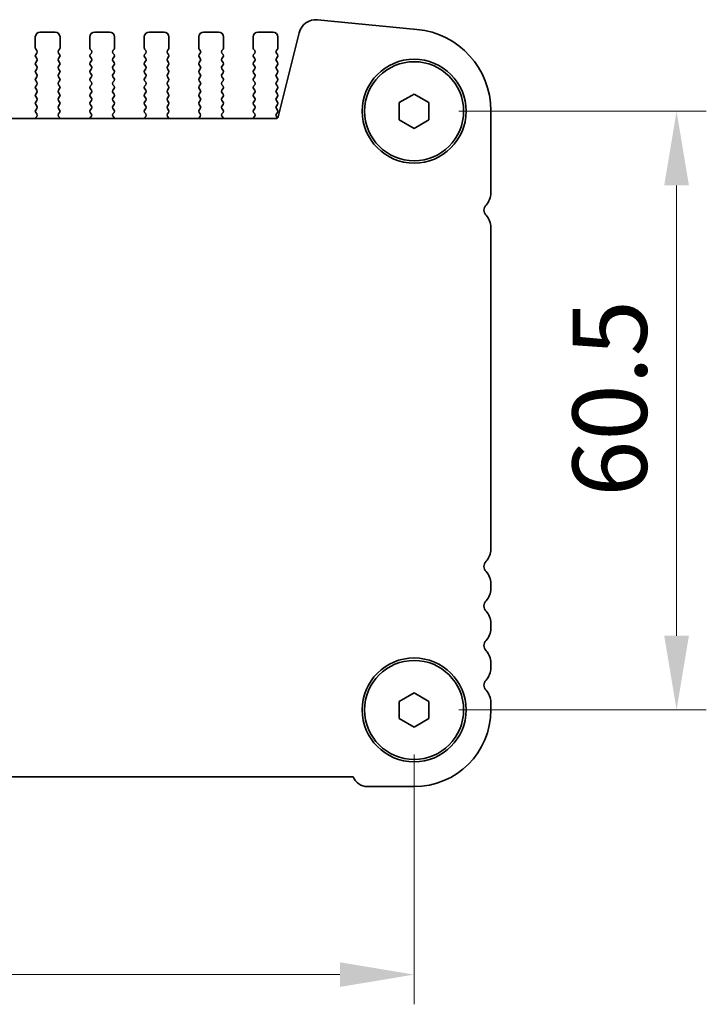
# Model space of a CAD drawing. Units: millimetres. Extents: x 43 to 7121, y 24 to 1148.
# Drawn here: x 1961 to 2031, y 372 to 471 of the extents above; entities that cross this region are included whole.
import ezdxf

# ---------------------------------------------------------------- set-up
doc = ezdxf.new("R2010")
doc.units = ezdxf.units.MM
doc.header["$LTSCALE"] = 3
doc.layers.get('Defpoints').update_dxf_attribs({"lineweight": 25})
doc.layers.add('Dimension (ISO)', color=7, linetype='Continuous', lineweight=18)
doc.layers.add('Visible (ISO)', color=7, linetype='Continuous', lineweight=35)
doc.styles.add('Note Text (TK)', font='MS PGothic.ttf')
doc.dimstyles.new('Default - Method 1b (TK)', dxfattribs={"dimscale": 3, "dimtxt": 2.5, "dimasz": 2.5, "dimexe": 1, "dimexo": 1.5, "dimgap": 1, "dimtad": 1, "dimtoh": 1, "dimrnd": 1e-08, "dimdsep": 46, "dimtxsty": 'Note Text (TK)', "dimcen": 0.09, "dimdle": 5, "dimclrd": 100, "dimclre": 100, "dimclrt": 7, "dimadec": 1, "dimazin": 1, "dimtfac": 1, "dimtmove": 0, "dimatfit": 3, "dimfxl": 1, "dimtolj": 1, "dimlwd": -1, "dimlwe": -1, "dimarcsym": 0})

# ---------------------------------------------------------------- blocks, each defined once
blk = doc.blocks.new('*D26')
at = {"layer": 'Defpoints', "color": 0}
for p in [(2001.034, 462.136), (2001.034, 401.636), (2027.534, 401.636)]:
    blk.add_point(p, dxfattribs=at)
at = {"layer": 'Dimension (ISO)', "color": 100}
for p, q in [((2005.534, 462.136), (2030.534, 462.136)), ((2027.534, 454.636), (2027.534, 409.136)), ((2005.534, 401.636), (2030.534, 401.636))]:
    blk.add_line(p, q, dxfattribs=at)
for points in [[(2026.284, 454.636), (2028.784, 454.636), (2027.534, 462.136)], [(2026.284, 409.136), (2028.784, 409.136), (2027.534, 401.636)]]:
    blk.add_solid(points, dxfattribs=at)
at = {"layer": 'Dimension (ISO)', "color": 7, "insert": (2020.784, 423.171), "char_height": 7.5, "attachment_point": 4, "rotation": 90, "style": 'Note Text (TK)'}
blk.add_mtext('\\A1;60.5', dxfattribs=at)
blk = doc.blocks.new('*D27')
at = {"layer": 'Defpoints', "color": 0}
for p in [(1729.034, 401.636), (2001.034, 401.636), (2001.034, 374.886)]:
    blk.add_point(p, dxfattribs=at)
at = {"layer": 'Dimension (ISO)', "color": 100}
for p, q in [((1729.034, 397.136), (1729.034, 371.886)), ((2001.034, 397.136), (2001.034, 371.886)), ((1736.534, 374.886), (1993.534, 374.886))]:
    blk.add_line(p, q, dxfattribs=at)
for points in [[(1736.534, 376.136), (1736.534, 373.636), (1729.034, 374.886)], [(1993.534, 376.136), (1993.534, 373.636), (2001.034, 374.886)]]:
    blk.add_solid(points, dxfattribs=at)
at = {"layer": 'Dimension (ISO)', "color": 7, "insert": (1857.406, 381.636), "char_height": 7.5, "attachment_point": 4, "style": 'Note Text (TK)'}
blk.add_mtext('\\A1;272', dxfattribs=at)

msp = doc.modelspace()

# ---------------------------------------------------------------- linework, layer by layer
at = {"layer": 'Visible (ISO)'}
for p, q in [((2001.3246, 470.4089), (1991.2833, 471.3759)), ((1962.7839, 469.6355), (1962.7839, 468.5355)), ((1964.7839, 470.1355), (1963.2839, 470.1355)), ((1965.2839, 468.5355), (1965.2839, 469.6355)), ((1968.2839, 469.6355), (1968.2839, 468.5355)), ((1970.2839, 470.1355), (1968.7839, 470.1355)), ((1970.7839, 468.5355), (1970.7839, 469.6355)), ((1973.7839, 469.6355), (1973.7839, 468.5355)), ((1975.7839, 470.1355), (1974.2839, 470.1355)), ((1976.2839, 468.5355), (1976.2839, 469.6355)), ((1979.2839, 469.6355), (1979.2839, 468.5355)), ((1981.2839, 470.1355), (1979.7839, 470.1355)), ((1981.7839, 468.5355), (1981.7839, 469.6355)), ((1984.7839, 469.6355), (1984.7839, 468.5355)), ((1986.7839, 470.1355), (1985.2839, 470.1355)), ((1987.2839, 468.5355), (1987.2839, 469.6355)), ((1989.4262, 470.0592), (1987.3049, 461.5749)), ((1962.8239, 468.4155), (1962.9439, 468.2555)), ((1962.9439, 468.0155), (1962.8239, 467.8555)), ((1965.1239, 468.2555), (1965.2439, 468.4155)), ((1965.2439, 467.8555), (1965.1239, 468.0155)), ((1968.3239, 468.4155), (1968.4439, 468.2555)), ((1968.4439, 468.0155), (1968.3239, 467.8555)), ((1970.6239, 468.2555), (1970.7439, 468.4155)), ((1970.7439, 467.8555), (1970.6239, 468.0155)), ((1973.8239, 468.4155), (1973.9439, 468.2555)), ((1973.9439, 468.0155), (1973.8239, 467.8555)), ((1976.1239, 468.2555), (1976.2439, 468.4155)), ((1976.2439, 467.8555), (1976.1239, 468.0155)), ((1979.3239, 468.4155), (1979.4439, 468.2555)), ((1979.4439, 468.0155), (1979.3239, 467.8555)), ((1981.6239, 468.2555), (1981.7439, 468.4155)), ((1981.7439, 467.8555), (1981.6239, 468.0155)), ((1984.8239, 468.4155), (1984.9439, 468.2555)), ((1984.9439, 468.0155), (1984.8239, 467.8555)), ((1987.1239, 468.2555), (1987.2439, 468.4155)), ((1987.2439, 467.8555), (1987.1239, 468.0155)), ((1962.8239, 467.6155), (1962.9439, 467.4555)), ((1962.9439, 467.2155), (1962.8239, 467.0555)), ((1962.8239, 466.8155), (1962.9439, 466.6555)), ((1965.1239, 467.4555), (1965.2439, 467.6155)), ((1965.2439, 467.0555), (1965.1239, 467.2155)), ((1965.1239, 466.6555), (1965.2439, 466.8155)), ((1968.3239, 467.6155), (1968.4439, 467.4555)), ((1968.4439, 467.2155), (1968.3239, 467.0555)), ((1968.3239, 466.8155), (1968.4439, 466.6555)), ((1970.6239, 467.4555), (1970.7439, 467.6155)), ((1970.7439, 467.0555), (1970.6239, 467.2155)), ((1970.6239, 466.6555), (1970.7439, 466.8155)), ((1973.8239, 467.6155), (1973.9439, 467.4555)), ((1973.9439, 467.2155), (1973.8239, 467.0555)), ((1973.8239, 466.8155), (1973.9439, 466.6555)), ((1976.1239, 467.4555), (1976.2439, 467.6155)), ((1976.2439, 467.0555), (1976.1239, 467.2155)), ((1976.1239, 466.6555), (1976.2439, 466.8155)), ((1979.3239, 467.6155), (1979.4439, 467.4555)), ((1979.4439, 467.2155), (1979.3239, 467.0555)), ((1979.3239, 466.8155), (1979.4439, 466.6555)), ((1981.6239, 467.4555), (1981.7439, 467.6155)), ((1981.7439, 467.0555), (1981.6239, 467.2155)), ((1981.6239, 466.6555), (1981.7439, 466.8155)), ((1984.8239, 467.6155), (1984.9439, 467.4555)), ((1984.9439, 467.2155), (1984.8239, 467.0555)), ((1984.8239, 466.8155), (1984.9439, 466.6555)), ((1987.1239, 467.4555), (1987.2439, 467.6155)), ((1987.2439, 467.0555), (1987.1239, 467.2155)), ((1987.1239, 466.6555), (1987.2439, 466.8155)), ((1962.9439, 466.4155), (1962.8239, 466.2555)), ((1962.8239, 466.0155), (1962.9439, 465.8555)), ((1965.2439, 466.2555), (1965.1239, 466.4155)), ((1965.1239, 465.8555), (1965.2439, 466.0155)), ((1968.4439, 466.4155), (1968.3239, 466.2555)), ((1968.3239, 466.0155), (1968.4439, 465.8555)), ((1970.7439, 466.2555), (1970.6239, 466.4155)), ((1970.6239, 465.8555), (1970.7439, 466.0155)), ((1973.9439, 466.4155), (1973.8239, 466.2555)), ((1973.8239, 466.0155), (1973.9439, 465.8555)), ((1976.2439, 466.2555), (1976.1239, 466.4155)), ((1976.1239, 465.8555), (1976.2439, 466.0155)), ((1979.4439, 466.4155), (1979.3239, 466.2555)), ((1979.3239, 466.0155), (1979.4439, 465.8555)), ((1981.7439, 466.2555), (1981.6239, 466.4155)), ((1981.6239, 465.8555), (1981.7439, 466.0155)), ((1984.9439, 466.4155), (1984.8239, 466.2555)), ((1984.8239, 466.0155), (1984.9439, 465.8555)), ((1987.2439, 466.2555), (1987.1239, 466.4155)), ((1987.1239, 465.8555), (1987.2439, 466.0155)), ((1962.9439, 465.6155), (1962.8239, 465.4555)), ((1962.8239, 465.2155), (1962.9439, 465.0555)), ((1962.9439, 464.8155), (1962.8239, 464.6555)), ((1965.2439, 465.4555), (1965.1239, 465.6155)), ((1965.1239, 465.0555), (1965.2439, 465.2155)), ((1965.2439, 464.6555), (1965.1239, 464.8155)), ((1968.4439, 465.6155), (1968.3239, 465.4555)), ((1968.3239, 465.2155), (1968.4439, 465.0555)), ((1968.4439, 464.8155), (1968.3239, 464.6555)), ((1970.7439, 465.4555), (1970.6239, 465.6155)), ((1970.6239, 465.0555), (1970.7439, 465.2155)), ((1970.7439, 464.6555), (1970.6239, 464.8155)), ((1973.9439, 465.6155), (1973.8239, 465.4555)), ((1973.8239, 465.2155), (1973.9439, 465.0555)), ((1973.9439, 464.8155), (1973.8239, 464.6555)), ((1976.2439, 465.4555), (1976.1239, 465.6155)), ((1976.1239, 465.0555), (1976.2439, 465.2155)), ((1976.2439, 464.6555), (1976.1239, 464.8155)), ((1979.4439, 465.6155), (1979.3239, 465.4555)), ((1979.3239, 465.2155), (1979.4439, 465.0555)), ((1979.4439, 464.8155), (1979.3239, 464.6555)), ((1981.7439, 465.4555), (1981.6239, 465.6155)), ((1981.6239, 465.0555), (1981.7439, 465.2155)), ((1981.7439, 464.6555), (1981.6239, 464.8155)), ((1984.9439, 465.6155), (1984.8239, 465.4555)), ((1984.8239, 465.2155), (1984.9439, 465.0555)), ((1984.9439, 464.8155), (1984.8239, 464.6555)), ((1987.2439, 465.4555), (1987.1239, 465.6155)), ((1987.1239, 465.0555), (1987.2439, 465.2155)), ((1987.2439, 464.6555), (1987.1239, 464.8155)), ((1962.8239, 464.4155), (1962.9439, 464.2555)), ((1962.9439, 464.0155), (1962.8239, 463.8555)), ((1965.1239, 464.2555), (1965.2439, 464.4155)), ((1965.2439, 463.8555), (1965.1239, 464.0155)), ((1968.3239, 464.4155), (1968.4439, 464.2555)), ((1968.4439, 464.0155), (1968.3239, 463.8555)), ((1970.6239, 464.2555), (1970.7439, 464.4155)), ((1970.7439, 463.8555), (1970.6239, 464.0155)), ((1973.8239, 464.4155), (1973.9439, 464.2555)), ((1973.9439, 464.0155), (1973.8239, 463.8555)), ((1976.1239, 464.2555), (1976.2439, 464.4155)), ((1976.2439, 463.8555), (1976.1239, 464.0155)), ((1979.3239, 464.4155), (1979.4439, 464.2555)), ((1979.4439, 464.0155), (1979.3239, 463.8555)), ((1981.6239, 464.2555), (1981.7439, 464.4155)), ((1981.7439, 463.8555), (1981.6239, 464.0155)), ((1984.8239, 464.4155), (1984.9439, 464.2555)), ((1984.9439, 464.0155), (1984.8239, 463.8555)), ((1987.1239, 464.2555), (1987.2439, 464.4155)), ((1987.2439, 463.8555), (1987.1239, 464.0155)), ((1999.5339, 463.0016), (2001.0339, 463.8676)), ((2001.0339, 463.8676), (2002.5339, 463.0016)), ((1962.8239, 463.6155), (1962.9439, 463.4555)), ((1962.9439, 463.2155), (1962.8239, 463.0555)), ((1962.8239, 462.8155), (1962.9439, 462.6555)), ((1965.1239, 463.4555), (1965.2439, 463.6155)), ((1965.2439, 463.0555), (1965.1239, 463.2155)), ((1965.1239, 462.6555), (1965.2439, 462.8155)), ((1968.3239, 463.6155), (1968.4439, 463.4555)), ((1968.4439, 463.2155), (1968.3239, 463.0555)), ((1968.3239, 462.8155), (1968.4439, 462.6555)), ((1970.6239, 463.4555), (1970.7439, 463.6155)), ((1970.7439, 463.0555), (1970.6239, 463.2155)), ((1970.6239, 462.6555), (1970.7439, 462.8155)), ((1973.8239, 463.6155), (1973.9439, 463.4555)), ((1973.9439, 463.2155), (1973.8239, 463.0555)), ((1973.8239, 462.8155), (1973.9439, 462.6555)), ((1976.1239, 463.4555), (1976.2439, 463.6155)), ((1976.2439, 463.0555), (1976.1239, 463.2155)), ((1976.1239, 462.6555), (1976.2439, 462.8155)), ((1979.3239, 463.6155), (1979.4439, 463.4555)), ((1979.4439, 463.2155), (1979.3239, 463.0555)), ((1979.3239, 462.8155), (1979.4439, 462.6555)), ((1981.6239, 463.4555), (1981.7439, 463.6155)), ((1981.7439, 463.0555), (1981.6239, 463.2155)), ((1981.6239, 462.6555), (1981.7439, 462.8155)), ((1984.8239, 463.6155), (1984.9439, 463.4555)), ((1984.9439, 463.2155), (1984.8239, 463.0555)), ((1984.8239, 462.8155), (1984.9439, 462.6555)), ((1987.1239, 463.4555), (1987.2439, 463.6155)), ((1987.2439, 463.0555), (1987.1239, 463.2155)), ((1987.1239, 462.6555), (1987.2439, 462.8155)), ((1999.5339, 461.2695), (1999.5339, 463.0016)), ((2002.5339, 463.0016), (2002.5339, 461.2695)), ((1962.9439, 462.4155), (1962.8239, 462.2555)), ((1962.8239, 462.0155), (1962.9384, 461.8629)), ((1965.2439, 462.2555), (1965.1239, 462.4155)), ((1965.1294, 461.8629), (1965.2439, 462.0155)), ((1968.4439, 462.4155), (1968.3239, 462.2555)), ((1968.3239, 462.0155), (1968.4384, 461.8629)), ((1970.7439, 462.2555), (1970.6239, 462.4155)), ((1970.6294, 461.8629), (1970.7439, 462.0155)), ((1973.9439, 462.4155), (1973.8239, 462.2555)), ((1973.8239, 462.0155), (1973.9384, 461.8629)), ((1976.2439, 462.2555), (1976.1239, 462.4155)), ((1976.1294, 461.8629), (1976.2439, 462.0155)), ((1979.4439, 462.4155), (1979.3239, 462.2555)), ((1979.3239, 462.0155), (1979.4384, 461.8629)), ((1981.7439, 462.2555), (1981.6239, 462.4155)), ((1981.6294, 461.8629), (1981.7439, 462.0155)), ((1984.9439, 462.4155), (1984.8239, 462.2555)), ((1984.8239, 462.0155), (1984.9384, 461.8629)), ((1987.2439, 462.2555), (1987.1239, 462.4155)), ((1987.1239, 461.8555), (1987.2439, 462.0155)), ((2008.7839, 453.8705), (2008.7839, 462.1969)), ((1987.0624, 461.3855), (1743.0053, 461.3855)), ((1962.9312, 461.6139), (1962.787, 461.443)), ((1965.2807, 461.443), (1965.1365, 461.6139)), ((1968.4312, 461.6139), (1968.287, 461.443)), ((1970.7807, 461.443), (1970.6365, 461.6139)), ((1973.9312, 461.6139), (1973.787, 461.443)), ((1976.2807, 461.443), (1976.1365, 461.6139)), ((1979.4312, 461.6139), (1979.287, 461.443)), ((1981.7807, 461.443), (1981.6365, 461.6139)), ((1984.9312, 461.6139), (1984.787, 461.443)), ((1987.2405, 461.4601), (1987.1239, 461.6155)), ((2001.0339, 460.4035), (1999.5339, 461.2695)), ((2002.5339, 461.2695), (2001.0339, 460.4035)), ((2008.7839, 417.8705), (2008.7839, 450.4006)), ((2008.7839, 413.8705), (2008.7839, 414.4006)), ((2008.7839, 409.8705), (2008.7839, 410.4006)), ((2008.7839, 405.8705), (2008.7839, 406.4006)), ((1999.5339, 402.5016), (2001.0339, 403.3676)), ((2001.0339, 403.3676), (2002.5339, 402.5016)), ((1999.5339, 400.7695), (1999.5339, 402.5016)), ((2002.5339, 402.5016), (2002.5339, 400.7695)), ((2008.7839, 401.6355), (2008.7839, 402.4006)), ((2001.0339, 399.9035), (1999.5339, 400.7695)), ((2002.5339, 400.7695), (2001.0339, 399.9035)), ((1735.183, 394.8855), (1994.8847, 394.8855)), ((1996.3339, 393.8855), (2001.0339, 393.8855))]:
    msp.add_line(p, q, dxfattribs=at)
for centre, radius in [((2001.0339, 462.1355), 5.25), ((2001.0339, 462.1355), 5), ((2001.0339, 401.6355), 5.25), ((2001.0339, 401.6355), 5)]:
    msp.add_circle(centre, radius, dxfattribs=at)
for centre, radius, start, end in [((1991.1231, 469.6338), 1.7494, 84.744678, 165.928186), ((1963.2839, 469.6355), 0.5, 90, 180), ((1964.7839, 469.6355), 0.5, 0, 90), ((1968.7839, 469.6355), 0.5, 90, 180), ((1970.2839, 469.6355), 0.5, 0, 90), ((1974.2839, 469.6355), 0.5, 90, 180), ((1975.7839, 469.6355), 0.5, 0, 90), ((1979.7839, 469.6355), 0.5, 90, 180), ((1981.2839, 469.6355), 0.5, 0, 90), ((1985.2839, 469.6355), 0.5, 90, 180), ((1986.7839, 469.6355), 0.5, 0, 90), ((2000.5339, 462.1969), 8.25, 0, 84.499589), ((1962.9839, 468.5355), 0.2, 180, 216.869898), ((1962.9839, 467.7355), 0.2, 143.130102, 216.869898), ((1962.7839, 468.1355), 0.2, 323.130102, 36.869898), ((1965.2839, 468.1355), 0.2, 143.130102, 216.869898), ((1965.0839, 468.5355), 0.2, 323.130102, 0), ((1965.0839, 467.7355), 0.2, 323.130102, 36.869898), ((1968.4839, 468.5355), 0.2, 180, 216.869898), ((1968.4839, 467.7355), 0.2, 143.130102, 216.869898), ((1968.2839, 468.1355), 0.2, 323.130102, 36.869898), ((1970.7839, 468.1355), 0.2, 143.130102, 216.869898), ((1970.5839, 468.5355), 0.2, 323.130102, 0), ((1970.5839, 467.7355), 0.2, 323.130102, 36.869898), ((1973.9839, 468.5355), 0.2, 180, 216.869898), ((1973.9839, 467.7355), 0.2, 143.130102, 216.869898), ((1973.7839, 468.1355), 0.2, 323.130102, 36.869898), ((1976.2839, 468.1355), 0.2, 143.130102, 216.869898), ((1976.0839, 468.5355), 0.2, 323.130102, 0), ((1976.0839, 467.7355), 0.2, 323.130102, 36.869898), ((1979.4839, 468.5355), 0.2, 180, 216.869898), ((1979.4839, 467.7355), 0.2, 143.130102, 216.869898), ((1979.2839, 468.1355), 0.2, 323.130102, 36.869898), ((1981.7839, 468.1355), 0.2, 143.130102, 216.869898), ((1981.5839, 468.5355), 0.2, 323.130102, 0), ((1981.5839, 467.7355), 0.2, 323.130102, 36.869898), ((1984.9839, 468.5355), 0.2, 180, 216.869898), ((1984.9839, 467.7355), 0.2, 143.130102, 216.869898), ((1984.7839, 468.1355), 0.2, 323.130102, 36.869898), ((1987.2839, 468.1355), 0.2, 143.130102, 216.869898), ((1987.0839, 468.5355), 0.2, 323.130102, 0), ((1987.0839, 467.7355), 0.2, 323.130102, 36.869898), ((1962.9839, 466.9355), 0.2, 143.130102, 216.869898), ((1962.7839, 467.3355), 0.2, 323.130102, 36.869898), ((1962.7839, 466.5355), 0.2, 323.130102, 36.869898), ((1965.2839, 467.3355), 0.2, 143.130102, 216.869898), ((1965.2839, 466.5355), 0.2, 143.130102, 216.869898), ((1965.0839, 466.9355), 0.2, 323.130102, 36.869898), ((1968.4839, 466.9355), 0.2, 143.130102, 216.869898), ((1968.2839, 467.3355), 0.2, 323.130102, 36.869898), ((1968.2839, 466.5355), 0.2, 323.130102, 36.869898), ((1970.7839, 467.3355), 0.2, 143.130102, 216.869898), ((1970.7839, 466.5355), 0.2, 143.130102, 216.869898), ((1970.5839, 466.9355), 0.2, 323.130102, 36.869898), ((1973.9839, 466.9355), 0.2, 143.130102, 216.869898), ((1973.7839, 467.3355), 0.2, 323.130102, 36.869898), ((1973.7839, 466.5355), 0.2, 323.130102, 36.869898), ((1976.2839, 467.3355), 0.2, 143.130102, 216.869898), ((1976.2839, 466.5355), 0.2, 143.130102, 216.869898), ((1976.0839, 466.9355), 0.2, 323.130102, 36.869898), ((1979.4839, 466.9355), 0.2, 143.130102, 216.869898), ((1979.2839, 467.3355), 0.2, 323.130102, 36.869898), ((1979.2839, 466.5355), 0.2, 323.130102, 36.869898), ((1981.7839, 467.3355), 0.2, 143.130102, 216.869898), ((1981.7839, 466.5355), 0.2, 143.130102, 216.869898), ((1981.5839, 466.9355), 0.2, 323.130102, 36.869898), ((1984.9839, 466.9355), 0.2, 143.130102, 216.869898), ((1984.7839, 467.3355), 0.2, 323.130102, 36.869898), ((1984.7839, 466.5355), 0.2, 323.130102, 36.869898), ((1987.2839, 467.3355), 0.2, 143.130102, 216.869898), ((1987.2839, 466.5355), 0.2, 143.130102, 216.869898), ((1987.0839, 466.9355), 0.2, 323.130102, 36.869898), ((1962.9839, 466.1355), 0.2, 143.130102, 216.869898), ((1962.7839, 465.7355), 0.2, 323.130102, 36.869898), ((1965.2839, 465.7355), 0.2, 143.130102, 216.869898), ((1965.0839, 466.1355), 0.2, 323.130102, 36.869898), ((1968.4839, 466.1355), 0.2, 143.130102, 216.869898), ((1968.2839, 465.7355), 0.2, 323.130102, 36.869898), ((1970.7839, 465.7355), 0.2, 143.130102, 216.869898), ((1970.5839, 466.1355), 0.2, 323.130102, 36.869898), ((1973.9839, 466.1355), 0.2, 143.130102, 216.869898), ((1973.7839, 465.7355), 0.2, 323.130102, 36.869898), ((1976.2839, 465.7355), 0.2, 143.130102, 216.869898), ((1976.0839, 466.1355), 0.2, 323.130102, 36.869898), ((1979.4839, 466.1355), 0.2, 143.130102, 216.869898), ((1979.2839, 465.7355), 0.2, 323.130102, 36.869898), ((1981.7839, 465.7355), 0.2, 143.130102, 216.869898), ((1981.5839, 466.1355), 0.2, 323.130102, 36.869898), ((1984.9839, 466.1355), 0.2, 143.130102, 216.869898), ((1984.7839, 465.7355), 0.2, 323.130102, 36.869898), ((1987.2839, 465.7355), 0.2, 143.130102, 216.869898), ((1987.0839, 466.1355), 0.2, 323.130102, 36.869898), ((1962.9839, 465.3355), 0.2, 143.130102, 216.869898), ((1962.9839, 464.5355), 0.2, 143.130102, 216.869898), ((1962.7839, 464.9355), 0.2, 323.130102, 36.869898), ((1965.2839, 464.9355), 0.2, 143.130102, 216.869898), ((1965.0839, 465.3355), 0.2, 323.130102, 36.869898), ((1965.0839, 464.5355), 0.2, 323.130102, 36.869898), ((1968.4839, 465.3355), 0.2, 143.130102, 216.869898), ((1968.4839, 464.5355), 0.2, 143.130102, 216.869898), ((1968.2839, 464.9355), 0.2, 323.130102, 36.869898), ((1970.7839, 464.9355), 0.2, 143.130102, 216.869898), ((1970.5839, 465.3355), 0.2, 323.130102, 36.869898), ((1970.5839, 464.5355), 0.2, 323.130102, 36.869898), ((1973.9839, 465.3355), 0.2, 143.130102, 216.869898), ((1973.9839, 464.5355), 0.2, 143.130102, 216.869898), ((1973.7839, 464.9355), 0.2, 323.130102, 36.869898), ((1976.2839, 464.9355), 0.2, 143.130102, 216.869898), ((1976.0839, 465.3355), 0.2, 323.130102, 36.869898), ((1976.0839, 464.5355), 0.2, 323.130102, 36.869898), ((1979.4839, 465.3355), 0.2, 143.130102, 216.869898), ((1979.4839, 464.5355), 0.2, 143.130102, 216.869898), ((1979.2839, 464.9355), 0.2, 323.130102, 36.869898), ((1981.7839, 464.9355), 0.2, 143.130102, 216.869898), ((1981.5839, 465.3355), 0.2, 323.130102, 36.869898), ((1981.5839, 464.5355), 0.2, 323.130102, 36.869898), ((1984.9839, 465.3355), 0.2, 143.130102, 216.869898), ((1984.9839, 464.5355), 0.2, 143.130102, 216.869898), ((1984.7839, 464.9355), 0.2, 323.130102, 36.869898), ((1987.2839, 464.9355), 0.2, 143.130102, 216.869898), ((1987.0839, 465.3355), 0.2, 323.130102, 36.869898), ((1987.0839, 464.5355), 0.2, 323.130102, 36.869898), ((1962.9839, 463.7355), 0.2, 143.130102, 216.869898), ((1962.7839, 464.1355), 0.2, 323.130102, 36.869898), ((1965.2839, 464.1355), 0.2, 143.130102, 216.869898), ((1965.0839, 463.7355), 0.2, 323.130102, 36.869898), ((1968.4839, 463.7355), 0.2, 143.130102, 216.869898), ((1968.2839, 464.1355), 0.2, 323.130102, 36.869898), ((1970.7839, 464.1355), 0.2, 143.130102, 216.869898), ((1970.5839, 463.7355), 0.2, 323.130102, 36.869898), ((1973.9839, 463.7355), 0.2, 143.130102, 216.869898), ((1973.7839, 464.1355), 0.2, 323.130102, 36.869898), ((1976.2839, 464.1355), 0.2, 143.130102, 216.869898), ((1976.0839, 463.7355), 0.2, 323.130102, 36.869898), ((1979.4839, 463.7355), 0.2, 143.130102, 216.869898), ((1979.2839, 464.1355), 0.2, 323.130102, 36.869898), ((1981.7839, 464.1355), 0.2, 143.130102, 216.869898), ((1981.5839, 463.7355), 0.2, 323.130102, 36.869898), ((1984.9839, 463.7355), 0.2, 143.130102, 216.869898), ((1984.7839, 464.1355), 0.2, 323.130102, 36.869898), ((1987.2839, 464.1355), 0.2, 143.130102, 216.869898), ((1987.0839, 463.7355), 0.2, 323.130102, 36.869898), ((1962.9839, 462.9355), 0.2, 143.130102, 216.869898), ((1962.7839, 463.3355), 0.2, 323.130102, 36.869898), ((1965.2839, 463.3355), 0.2, 143.130102, 216.869898), ((1965.0839, 462.9355), 0.2, 323.130102, 36.869898), ((1968.4839, 462.9355), 0.2, 143.130102, 216.869898), ((1968.2839, 463.3355), 0.2, 323.130102, 36.869898), ((1970.7839, 463.3355), 0.2, 143.130102, 216.869898), ((1970.5839, 462.9355), 0.2, 323.130102, 36.869898), ((1973.9839, 462.9355), 0.2, 143.130102, 216.869898), ((1973.7839, 463.3355), 0.2, 323.130102, 36.869898), ((1976.2839, 463.3355), 0.2, 143.130102, 216.869898), ((1976.0839, 462.9355), 0.2, 323.130102, 36.869898), ((1979.4839, 462.9355), 0.2, 143.130102, 216.869898), ((1979.2839, 463.3355), 0.2, 323.130102, 36.869898), ((1981.7839, 463.3355), 0.2, 143.130102, 216.869898), ((1981.5839, 462.9355), 0.2, 323.130102, 36.869898), ((1984.9839, 462.9355), 0.2, 143.130102, 216.869898), ((1984.7839, 463.3355), 0.2, 323.130102, 36.869898), ((1987.2839, 463.3355), 0.2, 143.130102, 216.869898), ((1987.0839, 462.9355), 0.2, 323.130102, 36.869898), ((1962.9839, 462.1355), 0.2, 143.130102, 216.869898), ((1962.7784, 461.7429), 0.2, 319.84004, 36.869898), ((1962.7839, 462.5355), 0.2, 323.130102, 36.869898), ((1965.2839, 462.5355), 0.2, 143.130102, 216.869898), ((1965.2894, 461.7429), 0.2, 143.130102, 220.159966), ((1965.0839, 462.1355), 0.2, 323.130102, 36.869898), ((1968.4839, 462.1355), 0.2, 143.130102, 216.869898), ((1968.2784, 461.7429), 0.2, 319.84004, 36.869898), ((1968.2839, 462.5355), 0.2, 323.130102, 36.869898), ((1970.7839, 462.5355), 0.2, 143.130102, 216.869898), ((1970.7894, 461.7429), 0.2, 143.130102, 220.159966), ((1970.5839, 462.1355), 0.2, 323.130102, 36.869898), ((1973.9839, 462.1355), 0.2, 143.130102, 216.869898), ((1973.7784, 461.7429), 0.2, 319.84004, 36.869898), ((1973.7839, 462.5355), 0.2, 323.130102, 36.869898), ((1976.2839, 462.5355), 0.2, 143.130102, 216.869898), ((1976.2894, 461.7429), 0.2, 143.130102, 220.159966), ((1976.0839, 462.1355), 0.2, 323.130102, 36.869898), ((1979.4839, 462.1355), 0.2, 143.130102, 216.869898), ((1979.2784, 461.7429), 0.2, 319.84004, 36.869898), ((1979.2839, 462.5355), 0.2, 323.130102, 36.869898), ((1981.7839, 462.5355), 0.2, 143.130102, 216.869898), ((1981.7894, 461.7429), 0.2, 143.130102, 220.159966), ((1981.5839, 462.1355), 0.2, 323.130102, 36.869898), ((1984.9839, 462.1355), 0.2, 143.130102, 216.869898), ((1984.7784, 461.7429), 0.2, 319.84004, 36.869898), ((1984.7839, 462.5355), 0.2, 323.130102, 36.869898), ((1987.2839, 462.5355), 0.2, 143.130102, 216.869898), ((1987.2839, 461.7355), 0.2, 143.130102, 216.869898), ((1987.0839, 462.1355), 0.2, 323.130102, 36.869898), ((1962.9399, 461.314), 0.2, 139.84004, 159.059538), ((1965.1279, 461.314), 0.2, 20.94042, 40.159966), ((1968.4399, 461.314), 0.2, 139.84004, 159.059539), ((1970.6279, 461.314), 0.2, 20.940418, 40.159966), ((1973.9399, 461.314), 0.2, 139.84004, 159.059541), ((1976.1279, 461.314), 0.2, 20.940416, 40.159966), ((1979.4399, 461.314), 0.2, 139.84004, 159.059543), ((1981.6279, 461.314), 0.2, 20.940415, 40.159966), ((1984.9399, 461.314), 0.2, 139.84004, 159.059545), ((1987.0624, 461.6355), 0.25, 270, 345.9626), ((2007.0339, 453.8705), 1.75, 316.054481, 0), ((2008.8339, 452.1355), 0.75, 136.05448, 223.945519), ((2007.0339, 450.4006), 1.75, 0, 43.94552), ((2007.0339, 417.8705), 1.75, 316.05448, 0), ((2008.8339, 416.1355), 0.75, 136.05448, 223.94552), ((2007.0339, 414.4006), 1.75, 0, 43.94552), ((2007.0339, 413.8705), 1.75, 316.05448, 0), ((2008.8339, 412.1355), 0.75, 136.05448, 223.94552), ((2007.0339, 410.4006), 1.75, 0, 43.94552), ((2007.0339, 409.8705), 1.75, 316.05448, 0), ((2008.8339, 408.1355), 0.75, 136.05448, 223.94552), ((2007.0339, 406.4006), 1.75, 0, 43.94552), ((2007.0339, 405.8705), 1.75, 316.05448, 0), ((2008.8339, 404.1355), 0.75, 136.05448, 223.94552), ((2007.0339, 402.4006), 1.75, 0, 43.94552), ((2001.0339, 401.6355), 7.75, 270.000429, 0), ((1996.3339, 395.4355), 1.55, 200.78356, 270)]:
    msp.add_arc(centre, radius, start, end, dxfattribs=at)

# ---------------------------------------------------------------- dimensions: what is measured, and where the dimension line sits
at = {"layer": 'Dimension (ISO)', "color": 100}
for base, p1, angle, picture, middle in [((2027.5339, 401.6355), (2001.0339, 462.1355), 90, '*D26', (2027.5339, 431.8855)), ((2001.0339, 374.8855), (1729.0339, 401.6355), 180, '*D27', (1865.0339, 374.8855))]:
    dim = msp.add_linear_dim(base=base, p1=p1, p2=(2001.0339, 401.6355), angle=angle, dimstyle='Default - Method 1b (TK)', override={"dimtoh": 0, "dimtofl": 0, "dimatfit": 1}, dxfattribs=at)
    dim.commit()
    dim.dimension.update_dxf_attribs({"geometry": picture, "text_midpoint": middle, "dimtype": 160})

doc.saveas('drawing.dxf')
